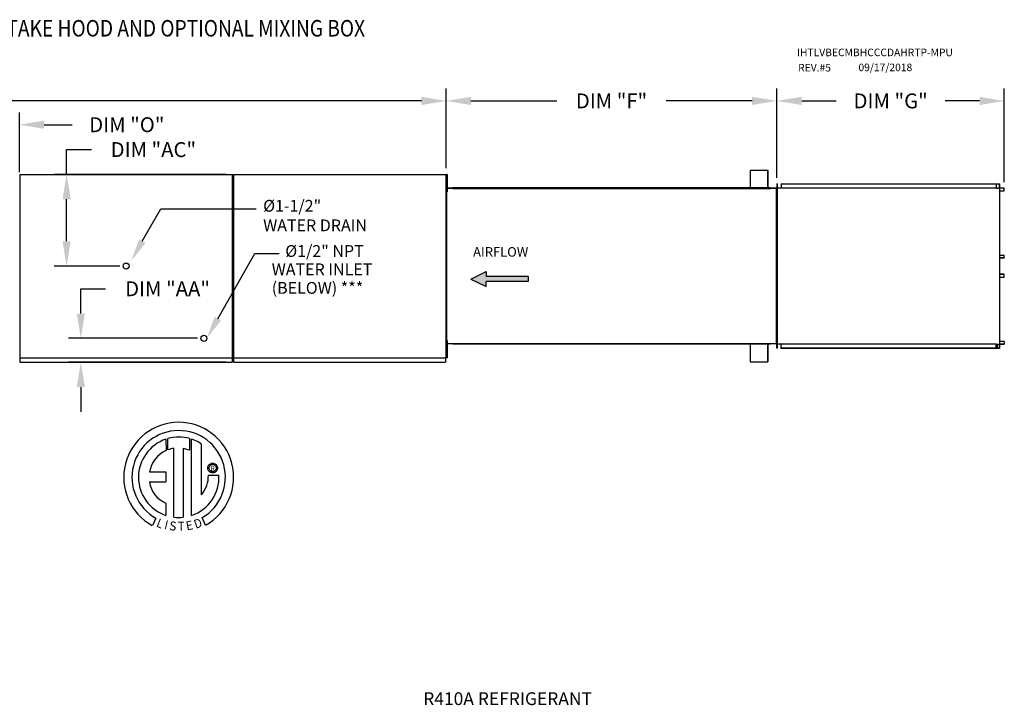
# Model space of a CAD drawing. Units: inches. Extents: x 398 to 684, y -184 to 5.
# Drawn here: x 544 to 664, y -78 to 5 of the extents above; entities that cross this region are included whole.
import ezdxf
from ezdxf.enums import TextEntityAlignment as Align

# ---------------------------------------------------------------- set-up
doc = ezdxf.new("R2010")
doc.units = ezdxf.units.IN
doc.header["$LTSCALE"] = 4
doc.header["$MEASUREMENT"] = 0
doc.styles.add('BOLD', font='ROMAND')
doc.dimstyles.new('MOD', dxfattribs={"dimscale": 1.5, "dimtxt": 1.2, "dimasz": 2, "dimexe": 1, "dimexo": 0.5, "dimgap": 1, "dimtad": 0, "dimtih": 1, "dimtoh": 1, "dimdec": 4, "dimzin": 0, "dimdsep": 46, "dimtxsty": 'Standard', "dimcen": 0.09, "dimadec": 0, "dimazin": 0, "dimtfac": 1, "dimtdec": 4, "dimtix": 1, "dimtofl": 0, "dimtmove": 0, "dimatfit": 3, "dimfxl": 1, "dimtolj": 1, "dimtzin": 0, "dimarcsym": 0})

# ---------------------------------------------------------------- blocks, each defined once
blk = doc.blocks.new('*D19')
at = {"color": 0, "lineweight": -2, "transparency": 16777216}
for p, q in [((536.74, -16.13), (536.74, -6.34)), ((544.41, -13.6), (544.41, -6.34)), ((533.74, -7.84), (530.74, -7.84)), ((547.41, -7.84), (550.82, -7.84))]:
    blk.add_line(p, q, dxfattribs=at)
at = {"color": 0, "transparency": 16777216}
for points in [[(533.74, -7.34), (533.74, -8.34), (536.74, -7.84)], [(547.41, -7.34), (547.41, -8.34), (544.41, -7.84)]]:
    blk.add_solid(points, dxfattribs=at)
at = {"layer": 'DEFPOINTS', "color": 0, "transparency": 16777216}
for p in [(544.41, -7.84), (544.41, -14.35), (536.74, -16.88)]:
    blk.add_point(p, dxfattribs=at)
at = {"color": 0, "transparency": 16777216, "insert": (557.42, -7.84), "char_height": 1.8, "attachment_point": 5}
blk.add_mtext('\\A1;DIM "O"', dxfattribs=at)
blk = doc.blocks.new('*D2')
at = {"color": 0, "lineweight": -2, "transparency": 16777216}
for p, q in [((426.49, -12.29), (426.49, -3.46)), ((596.07, -13.1), (596.07, -3.46)), ((429.49, -4.96), (446.88, -4.96)), ((593.07, -4.96), (460.08, -4.96))]:
    blk.add_line(p, q, dxfattribs=at)
at = {"color": 0, "transparency": 16777216}
for points in [[(429.49, -4.46), (429.49, -5.46), (426.49, -4.96)], [(593.07, -4.46), (593.07, -5.46), (596.07, -4.96)]]:
    blk.add_solid(points, dxfattribs=at)
at = {"layer": 'DEFPOINTS', "color": 0, "transparency": 16777216}
for p in [(426.49, -4.96), (426.49, -13.04), (596.07, -13.85)]:
    blk.add_point(p, dxfattribs=at)
at = {"color": 0, "transparency": 16777216, "insert": (453.48, -4.96), "char_height": 1.8, "attachment_point": 5}
blk.add_mtext('\\A1;DIM "A"', dxfattribs=at)
blk = doc.blocks.new('*D25')
at = {"color": 0, "lineweight": -2, "transparency": 16777216}
for p, q in [((636.11, -14.26), (636.11, -3.46)), ((663.64, -14.8), (663.64, -3.46)), ((639.11, -4.96), (643.28, -4.96)), ((660.64, -4.96), (656.48, -4.96))]:
    blk.add_line(p, q, dxfattribs=at)
at = {"color": 0, "transparency": 16777216}
for points in [[(639.11, -4.46), (639.11, -5.46), (636.11, -4.96)], [(660.64, -4.46), (660.64, -5.46), (663.64, -4.96)]]:
    blk.add_solid(points, dxfattribs=at)
at = {"layer": 'DEFPOINTS', "color": 0, "transparency": 16777216}
for p in [(663.64, -4.96), (636.11, -15.01), (663.64, -15.55)]:
    blk.add_point(p, dxfattribs=at)
at = {"color": 0, "transparency": 16777216, "insert": (649.88, -4.96), "char_height": 1.8, "attachment_point": 5}
blk.add_mtext('\\A1;DIM "G"', dxfattribs=at)
blk = doc.blocks.new('*D26')
at = {"color": 0, "lineweight": -2, "transparency": 16777216}
for p, q in [((596.07, -13.1), (596.07, -3.46)), ((636.11, -14.26), (636.11, -3.46)), ((599.07, -4.96), (609.49, -4.96)), ((633.11, -4.96), (622.69, -4.96))]:
    blk.add_line(p, q, dxfattribs=at)
at = {"color": 0, "transparency": 16777216}
for points in [[(599.07, -4.46), (599.07, -5.46), (596.07, -4.96)], [(633.11, -4.46), (633.11, -5.46), (636.11, -4.96)]]:
    blk.add_solid(points, dxfattribs=at)
at = {"layer": 'DEFPOINTS', "color": 0, "transparency": 16777216}
for p in [(636.11, -4.96), (596.07, -13.85), (636.11, -15.01)]:
    blk.add_point(p, dxfattribs=at)
at = {"color": 0, "transparency": 16777216, "insert": (616.09, -4.96), "char_height": 1.8, "attachment_point": 5}
blk.add_mtext('\\A1;DIM "F"', dxfattribs=at)
blk = doc.blocks.new('*D24')
at = {"color": 0, "lineweight": -2, "transparency": 16777216}
for p, q in [((550.13, -13.85), (550.13, -10.85)), ((550.13, -10.85), (553.13, -10.85)), ((569.46, -13.85), (548.63, -13.85)), ((550.13, -21.95), (550.13, -16.85)), ((556.58, -24.95), (548.63, -24.95))]:
    blk.add_line(p, q, dxfattribs=at)
at = {"color": 0, "transparency": 16777216}
for points in [[(549.63, -16.85), (550.63, -16.85), (550.13, -13.85)], [(549.63, -21.95), (550.63, -21.95), (550.13, -24.95)]]:
    blk.add_solid(points, dxfattribs=at)
at = {"layer": 'DEFPOINTS', "color": 0, "transparency": 16777216}
for p in [(550.13, -13.85), (570.21, -13.85), (557.33, -24.95)]:
    blk.add_point(p, dxfattribs=at)
at = {"color": 0, "transparency": 16777216, "insert": (560.63, -10.85), "char_height": 1.8, "attachment_point": 5}
blk.add_mtext('\\A1;DIM "AC"', dxfattribs=at)
blk = doc.blocks.new('*D23')
at = {"color": 0, "lineweight": -2, "transparency": 16777216}
for p, q in [((551.85, -30.69), (551.85, -27.69)), ((551.85, -27.69), (554.85, -27.69)), ((565.99, -33.69), (550.35, -33.69)), ((569.4, -36.59), (550.35, -36.59)), ((551.85, -39.59), (551.85, -42.59))]:
    blk.add_line(p, q, dxfattribs=at)
at = {"color": 0, "transparency": 16777216}
for points in [[(551.35, -30.69), (552.35, -30.69), (551.85, -33.69)], [(551.35, -39.59), (552.35, -39.59), (551.85, -36.59)]]:
    blk.add_solid(points, dxfattribs=at)
at = {"layer": 'DEFPOINTS', "color": 0, "transparency": 16777216}
for p in [(551.85, -33.69), (566.74, -33.69), (570.15, -36.59)]:
    blk.add_point(p, dxfattribs=at)
at = {"color": 0, "transparency": 16777216, "insert": (562.35, -27.69), "char_height": 1.8, "attachment_point": 5}
blk.add_mtext('\\A1;DIM "AA"', dxfattribs=at)

msp = doc.modelspace()

# ---------------------------------------------------------------- hatches: boundary and pattern name
at = {"linetype": 'Continuous'}
msp.add_hatch(color=7, dxfattribs=at).paths.add_polyline_path([(600.92582, -26.20869), (600.92582, -25.5951), (599.06334, -26.51549), (600.92582, -27.43588), (600.92582, -26.82229), (606.0089, -26.82229), (606.0089, -26.20869)])

# ---------------------------------------------------------------- linework, layer by layer
at = {"color": 7, "linetype": 'Continuous'}
for p, q in [((544.45471, -13.84902), (570.21058, -13.84902)), ((570.21058, -36.05169), (570.21058, -13.84902)), ((570.31359, -13.84902), (596.06946, -13.84902)), ((596.06946, -36.05169), (596.06946, -13.84902)), ((596.18747, -13.87111), (596.11403, -13.87111)), ((596.11403, -13.87111), (596.11403, -14.22086)), ((596.11403, -14.22086), (596.11403, -15.61985)), ((596.18747, -14.22086), (596.11403, -14.22086)), ((596.18747, -13.87111), (596.18747, -14.22086)), ((596.18747, -14.22086), (596.18747, -15.61985)), ((632.85512, -13.37263), (632.85512, -15.48564)), ((635.02579, -13.37263), (632.85512, -13.37263)), ((635.05783, -13.37263), (635.02579, -13.37263)), ((635.02579, -14.47533), (635.02579, -13.37263)), ((635.05783, -15.48564), (635.05783, -13.37263)), ((596.11422, -14.57061), (596.06946, -14.57061)), ((596.06946, -15.2701), (596.11422, -15.2701)), ((596.08868, -15.00932), (596.07523, -15.00932)), ((596.08868, -15.52675), (596.08868, -15.00932)), ((634.99375, -15.48564), (596.88389, -15.48564)), ((596.88389, -15.50486), (596.88389, -15.48564)), ((634.99375, -15.51127), (634.99375, -14.47533)), ((634.99375, -14.47533), (635.02579, -14.47533)), ((635.02579, -15.52408), (635.02579, -14.47533)), ((635.29279, -15.48564), (635.02579, -15.48564)), ((635.29279, -15.50486), (635.29279, -15.48564)), ((636.09377, -15.00932), (636.113, -15.00932)), ((636.09377, -15.00932), (636.09377, -15.52675)), ((636.13091, -15.00192), (636.1117, -15.00192)), ((636.113, -15.00192), (636.113, -34.8988)), ((636.113, -15.00932), (636.113, -15.02854)), ((636.113, -15.02854), (636.113, -15.52408)), ((636.13091, -15.00192), (636.13091, -34.8988)), ((636.64509, -14.98272), (662.70512, -14.98272)), ((636.64509, -14.98272), (636.64509, -15.4969)), ((636.64509, -15.00192), (662.70512, -15.00192)), ((662.64762, -15.00192), (662.64762, -15.51611)), ((662.65816, -15.00192), (662.65816, -15.51611)), ((662.70512, -14.98272), (663.02448, -14.98272)), ((662.70512, -15.00192), (662.70512, -14.98272)), ((662.70512, -15.00192), (663.02448, -15.00192)), ((663.02448, -14.98272), (663.02448, -14.98272)), ((663.02448, -15.00192), (663.02448, -14.98272)), ((663.02448, -15.00192), (663.02448, -14.98272)), ((663.02448, -15.00192), (663.02448, -15.00192)), ((663.04409, -15.01846), (663.03356, -15.01846)), ((663.03356, -15.01846), (663.03356, -15.49957)), ((663.04409, -15.01846), (663.04409, -15.49957)), ((596.08868, -15.52675), (596.06946, -15.52675)), ((596.08868, -15.54331), (596.06946, -15.54331)), ((596.0829, -15.54331), (596.09945, -15.54331)), ((596.09945, -15.50486), (596.08868, -15.50486)), ((596.11708, -15.50486), (596.09945, -15.50486)), ((596.09945, -15.54331), (596.09945, -15.50486)), ((596.09945, -15.54331), (596.09945, -34.35741)), ((596.87428, -15.54331), (596.09945, -15.54331)), ((596.18747, -15.61985), (596.11403, -15.61985)), ((596.11403, -15.61985), (596.11403, -15.9696)), ((596.18747, -15.9696), (596.11403, -15.9696)), ((596.87428, -15.50486), (596.11708, -15.50486)), ((596.18747, -15.61985), (596.18747, -15.9696)), ((596.87428, -15.50486), (596.87428, -15.53103)), ((596.87428, -15.53103), (596.88389, -15.53103)), ((596.87428, -15.56947), (596.87428, -15.54331)), ((596.88389, -15.54331), (596.87428, -15.54331)), ((596.88389, -15.56253), (596.87428, -15.56253)), ((596.88389, -15.56947), (596.87428, -15.56947)), ((634.99375, -15.50486), (596.88389, -15.50486)), ((596.88389, -15.50486), (596.88389, -15.52141)), ((633.95781, -15.52141), (596.88389, -15.52141)), ((596.88389, -15.52408), (596.88389, -15.52141)), ((635.29279, -15.52408), (596.88389, -15.52408)), ((596.88389, -15.55986), (596.88389, -15.52408)), ((596.88389, -15.55986), (635.29279, -15.55986)), ((596.88389, -15.56947), (596.88389, -15.55986)), ((633.95781, -15.51127), (634.99375, -15.51127)), ((633.95781, -15.52408), (633.95781, -15.51127)), ((635.29279, -15.50486), (635.02579, -15.50486)), ((635.29279, -15.52141), (635.02579, -15.52141)), ((635.29279, -15.52141), (635.29279, -15.50486)), ((635.29279, -15.52141), (635.29279, -15.52408)), ((635.29279, -15.52408), (635.29279, -15.55986)), ((635.29279, -15.53103), (635.3024, -15.53103)), ((635.3024, -15.54331), (635.29279, -15.54331)), ((635.29279, -15.55986), (635.29279, -15.56947)), ((635.3024, -15.56253), (635.29279, -15.56253)), ((635.3024, -15.56947), (635.29279, -15.56947)), ((635.3024, -15.53103), (635.3024, -15.50486)), ((636.07722, -15.50486), (635.3024, -15.50486)), ((635.3024, -15.54331), (635.3024, -15.56947)), ((636.07722, -15.54331), (635.3024, -15.54331)), ((636.09377, -15.50486), (636.07722, -15.50486)), ((636.07722, -15.50486), (636.07722, -15.54331)), ((636.07722, -34.35741), (636.07722, -15.54331)), ((636.07722, -15.54331), (636.09377, -15.54331)), ((636.09377, -15.52675), (636.113, -15.52675)), ((636.09377, -15.54331), (636.09377, -34.35741)), ((636.09377, -15.54331), (636.113, -15.54331)), ((636.113, -34.37663), (636.113, -15.52408)), ((636.13091, -15.4969), (662.64762, -15.4969)), ((662.64762, -15.51611), (662.83836, -15.51611)), ((662.83836, -15.51611), (662.8544, -15.51611)), ((662.8544, -15.51611), (662.87044, -15.51611)), ((663.05918, -15.51611), (662.87044, -15.51611)), ((663.05918, -15.51611), (663.05918, -34.38461)), ((663.05918, -15.51611), (663.06506, -15.51611)), ((663.06506, -15.51611), (663.06506, -34.38461)), ((663.61763, -15.51611), (663.06506, -15.51611)), ((663.61763, -15.53531), (663.06506, -15.53531)), ((663.06506, -15.82174), (663.6267, -15.82174)), ((663.61763, -15.51611), (663.61763, -15.53531)), ((663.6267, -15.55184), (663.63724, -15.55184)), ((663.6267, -15.82174), (663.6267, -15.55184)), ((663.6267, -15.82174), (663.63724, -15.82174)), ((663.63724, -15.82174), (663.63724, -15.55184)), ((663.06506, -23.60836), (663.62819, -23.60836)), ((663.62819, -23.94413), (663.62819, -23.60836)), ((663.62819, -23.60836), (663.63874, -23.60836)), ((663.63874, -23.94413), (663.63874, -23.60836)), ((663.06506, -23.94413), (663.62819, -23.94413)), ((663.6191, -23.96066), (663.06506, -23.96066)), ((663.6191, -23.97986), (663.06506, -23.97986)), ((663.6191, -23.97986), (663.6191, -23.96066)), ((663.62819, -23.94413), (663.63874, -23.94413)), ((663.6191, -25.92085), (663.06506, -25.92085)), ((663.6191, -25.94006), (663.06506, -25.94006)), ((663.62819, -25.95659), (663.06506, -25.95659)), ((663.6191, -25.94006), (663.6191, -25.92085)), ((663.62819, -26.29236), (663.62819, -25.95659)), ((663.62819, -25.95659), (663.63874, -25.95659)), ((663.63874, -26.29236), (663.63874, -25.95659)), ((663.06506, -26.29236), (663.62819, -26.29236)), ((663.62819, -26.29236), (663.63874, -26.29236)), ((596.87428, -34.35741), (596.06946, -34.35741)), ((596.09791, -34.38191), (596.06946, -34.38191)), ((596.09791, -35.14786), (596.09791, -34.38191)), ((596.18747, -33.96192), (596.11403, -33.96192)), ((596.11403, -33.96192), (596.11403, -34.31167)), ((596.18747, -34.31167), (596.11403, -34.31167)), ((596.11403, -34.31167), (596.11403, -35.71066)), ((596.18747, -33.96192), (596.18747, -34.31167)), ((596.18747, -34.31167), (596.18747, -35.71066)), ((596.87428, -34.33124), (596.88389, -34.33124)), ((596.87428, -34.35741), (596.87428, -34.33124)), ((596.87428, -34.33819), (596.88389, -34.33819)), ((596.87428, -34.35741), (596.88389, -34.35741)), ((596.88389, -34.33124), (596.88389, -34.34086)), ((635.29279, -34.34086), (596.88389, -34.34086)), ((596.88389, -34.37663), (596.88389, -34.34086)), ((635.29279, -34.37663), (596.88389, -34.37663)), ((632.85512, -34.37663), (632.85512, -36.52808)), ((633.95781, -34.38945), (633.95781, -34.37663)), ((634.99375, -34.38945), (633.95781, -34.38945)), ((634.99375, -35.42539), (634.99375, -34.38945)), ((635.02579, -35.42539), (635.02579, -34.37663)), ((635.05783, -36.52808), (635.05783, -34.37663)), ((635.29279, -34.33124), (635.3024, -34.33124)), ((635.29279, -34.34086), (635.29279, -34.33124)), ((635.29279, -34.33819), (635.3024, -34.33819)), ((635.29279, -34.34086), (635.29279, -34.37663)), ((635.29279, -34.35741), (635.3024, -34.35741)), ((635.3024, -34.33124), (635.3024, -34.35741)), ((636.07722, -34.35741), (635.3024, -34.35741)), ((636.09377, -34.35741), (636.07722, -34.35741)), ((636.09377, -34.35741), (636.113, -34.35741)), ((636.09377, -34.37396), (636.113, -34.37396)), ((636.09377, -34.37396), (636.09377, -34.8914)), ((636.113, -34.87218), (636.113, -34.37663)), ((636.13091, -34.37628), (662.64762, -34.37628)), ((636.64509, -34.918), (636.64509, -34.37628)), ((662.64762, -34.8988), (662.64762, -34.37628)), ((662.64762, -34.38461), (662.83836, -34.38461)), ((662.65816, -34.8988), (662.65816, -34.38461)), ((662.77058, -34.38461), (662.77058, -34.87746)), ((662.78463, -34.38461), (662.78463, -34.87746)), ((662.83836, -34.38461), (662.8544, -34.38461)), ((662.8544, -34.38461), (662.87044, -34.38461)), ((662.87044, -34.38461), (663.05918, -34.38461)), ((663.04409, -34.40115), (663.03356, -34.40115)), ((663.03356, -34.40115), (663.03356, -34.88226)), ((663.04409, -34.40115), (663.04409, -34.88226)), ((663.06506, -34.38461), (663.05918, -34.38461)), ((663.6267, -34.07898), (663.06506, -34.07898)), ((663.06506, -34.36541), (663.61763, -34.36541)), ((663.06506, -34.38461), (663.61763, -34.38461)), ((663.61763, -34.38461), (663.61763, -34.36541)), ((663.6267, -34.07898), (663.6267, -34.34888)), ((663.6267, -34.07898), (663.63724, -34.07898)), ((663.6267, -34.34888), (663.63724, -34.34888)), ((663.63724, -34.07898), (663.63724, -34.34888)), ((596.11422, -34.66141), (596.06946, -34.66141)), ((596.06946, -35.36091), (596.11422, -35.36091)), ((596.18747, -35.71066), (596.11403, -35.71066)), ((596.11403, -35.71066), (596.11403, -36.06041)), ((596.18747, -35.71066), (596.18747, -36.06041)), ((635.02579, -35.42539), (634.99375, -35.42539)), ((635.02579, -36.52808), (635.02579, -35.42539)), ((636.09377, -34.8914), (636.113, -34.8914)), ((636.13091, -34.8988), (636.1117, -34.8988)), ((636.113, -34.87218), (636.113, -34.8914)), ((662.70512, -34.8988), (636.64509, -34.8988)), ((662.70512, -34.918), (636.64509, -34.918)), ((662.77058, -34.87746), (662.65816, -34.87746)), ((663.02448, -34.8988), (662.70512, -34.8988)), ((663.02448, -34.918), (662.70512, -34.918)), ((662.77058, -34.87746), (662.78463, -34.87746)), ((663.02448, -34.8988), (663.02448, -34.918)), ((663.02448, -34.8988), (663.02448, -34.918)), ((663.02448, -34.8988), (663.02448, -34.8988)), ((663.02448, -34.918), (663.02448, -34.918)), ((663.04409, -34.88226), (663.03356, -34.88226)), ((544.45471, -36.05169), (570.21058, -36.05169)), ((544.45471, -36.58806), (570.15222, -36.58806)), ((570.15222, -36.05169), (570.15222, -36.58806)), ((570.15222, -36.21946), (570.15222, -36.52673)), ((570.15222, -36.52673), (570.15222, -36.56182)), ((570.15222, -36.53557), (570.15222, -36.58806)), ((570.31359, -36.05169), (596.06946, -36.05169)), ((570.31359, -36.58806), (596.0111, -36.58806)), ((596.0111, -36.05169), (596.0111, -36.58806)), ((596.0111, -36.21946), (596.0111, -36.52673)), ((596.0111, -36.52673), (596.0111, -36.56182)), ((596.0111, -36.53557), (596.0111, -36.58806)), ((596.18747, -36.06041), (596.11403, -36.06041)), ((632.85512, -36.52808), (635.02579, -36.52808)), ((562.14932, -45.89454), (562.17211, -47.26057)), ((562.39929, -47.16591), (562.39413, -45.81917)), ((565.01106, -45.81955), (565.01106, -47.21315)), ((565.25449, -55.12795), (565.25449, -45.89477)), ((563.11869, -55.34727), (563.11869, -46.99553)), ((564.22953, -47.00816), (564.22953, -55.35363)), ((565.01106, -47.21315), (564.22953, -47.00816)), ((566.47387, -52.6249), (566.47387, -46.49887)), ((567.45417, -48.90764), (567.53169, -48.85945)), ((567.53169, -48.85945), (567.61652, -48.82349)), ((567.61652, -48.82349), (567.70743, -48.80101)), ((567.70743, -48.80101), (567.80317, -48.79325)), ((567.80317, -48.79325), (567.89891, -48.80101)), ((567.89891, -48.80101), (567.98981, -48.82349)), ((567.98981, -48.82349), (568.07465, -48.85945)), ((568.07465, -48.85945), (568.15217, -48.90764)), ((560.16947, -49.8542), (562.15318, -49.8542)), ((562.15318, -49.8542), (562.15318, -51.06582)), ((567.21158, -49.38484), (567.21934, -49.28909)), ((567.21934, -49.48058), (567.21158, -49.38484)), ((567.21934, -49.28909), (567.24182, -49.19819)), ((567.24182, -49.57148), (567.21934, -49.48058)), ((567.24182, -49.19819), (567.27778, -49.11336)), ((567.27778, -49.65631), (567.24182, -49.57148)), ((567.27778, -49.11336), (567.32598, -49.03583)), ((567.32598, -49.73384), (567.27778, -49.65631)), ((567.32598, -49.03583), (567.38518, -48.96685)), ((567.38518, -49.80282), (567.32598, -49.73384)), ((567.3718, -49.38484), (567.38323, -49.28613)), ((567.38323, -49.48354), (567.3718, -49.38484)), ((567.38323, -49.28613), (567.41576, -49.19542)), ((567.41576, -49.57426), (567.38323, -49.48354)), ((567.38518, -48.96685), (567.45417, -48.90764)), ((567.45417, -49.86203), (567.38518, -49.80282)), ((567.41576, -49.19542), (567.46677, -49.11531)), ((567.46677, -49.65436), (567.41576, -49.57426)), ((567.53169, -49.91023), (567.45417, -49.86203)), ((567.46677, -49.11531), (567.53364, -49.04844)), ((567.53364, -49.72123), (567.46677, -49.65436)), ((567.61652, -49.94618), (567.53169, -49.91023)), ((567.53364, -49.04844), (567.61375, -48.99743)), ((567.61375, -49.77225), (567.53364, -49.72123)), ((567.61375, -48.99743), (567.70446, -48.96489)), ((567.70446, -49.80478), (567.61375, -49.77225)), ((567.70743, -49.96866), (567.61652, -49.94618)), ((567.70446, -48.96489), (567.80317, -48.95347)), ((567.80317, -49.8162), (567.70446, -49.80478)), ((567.80317, -49.97643), (567.70743, -49.96866)), ((567.80317, -48.95347), (567.90187, -48.96489)), ((567.80317, -48.95347), (567.80317, -48.95347)), ((567.90187, -49.80478), (567.80317, -49.8162)), ((567.89891, -49.96866), (567.80317, -49.97643)), ((567.98981, -49.94618), (567.89891, -49.96866)), ((567.90187, -48.96489), (567.99259, -48.99743)), ((567.99259, -49.77225), (567.90187, -49.80478)), ((568.07465, -49.91023), (567.98981, -49.94618)), ((567.99259, -48.99743), (568.07269, -49.04844)), ((568.07269, -49.72123), (567.99259, -49.77225)), ((568.07269, -49.04844), (568.13957, -49.11531)), ((568.13957, -49.65436), (568.07269, -49.72123)), ((568.15217, -49.86203), (568.07465, -49.91023)), ((568.13957, -49.11531), (568.19058, -49.19542)), ((568.19058, -49.57426), (568.13957, -49.65436)), ((568.15217, -48.90764), (568.22115, -48.96685)), ((568.22115, -49.80282), (568.15217, -49.86203)), ((568.19058, -49.19542), (568.22311, -49.28613)), ((568.22311, -49.48354), (568.19058, -49.57426)), ((568.22115, -48.96685), (568.28036, -49.03583)), ((568.28036, -49.73384), (568.22115, -49.80282)), ((568.22311, -49.28613), (568.23454, -49.38484)), ((568.23454, -49.38484), (568.22311, -49.48354)), ((568.28036, -49.03583), (568.32856, -49.11336)), ((568.32856, -49.65631), (568.28036, -49.73384)), ((568.32856, -49.11336), (568.36451, -49.19819)), ((568.36451, -49.57148), (568.32856, -49.65631)), ((568.36451, -49.19819), (568.38699, -49.28909)), ((568.38699, -49.48058), (568.36451, -49.57148)), ((568.38699, -49.28909), (568.39476, -49.38484)), ((568.39476, -49.38484), (568.38699, -49.48058)), ((560.16947, -51.06582), (562.15318, -51.06582)), ((567.2927, -50.23891), (568.56506, -50.23812)), ((562.15318, -53.64052), (562.15318, -55.12929)), ((560.93545, -55.43837), (560.51064, -56.33613)), ((566.93398, -56.31795), (566.55449, -55.3886))]:
    msp.add_line(p, q, dxfattribs=at)
for p, q in [((544.45471, -13.84902), (544.45471, -36.58806)), ((570.31359, -13.84902), (570.31359, -36.58806))]:
    msp.add_line(p, q)
at = {"color": 7}
for p, q in [((559.29123, -21.94251), (561.54724, -18.03418)), ((561.54724, -18.03418), (573.06604, -18.03418)), ((568.42801, -31.32168), (572.92897, -23.40701)), ((572.92897, -23.40701), (575.87142, -23.40701)), ((599.06334, -26.51549), (600.92582, -25.5951)), ((600.92582, -25.5951), (600.92582, -26.20869)), ((606.0089, -26.20869), (600.92582, -26.20869)), ((606.0089, -26.20869), (606.0089, -26.82229)), ((599.06334, -26.51549), (600.92582, -27.43588)), ((606.0089, -26.82229), (600.92582, -26.82229)), ((600.92582, -27.43588), (600.92582, -26.82229))]:
    msp.add_line(p, q, dxfattribs=at)
at = {"color": 7, "linetype": 'Continuous', "flags": 128}
for points in [[(663.02448, -14.98272), (663.02831, -14.98341), (663.03199, -14.98544), (663.03538, -14.98874), (663.03835, -14.99319), (663.04079, -14.9986), (663.0426, -15.00478), (663.04372, -15.01149), (663.04409, -15.01846)], [(663.02448, -15.00192), (663.02625, -15.00224), (663.02796, -15.00318), (663.02952, -15.00471), (663.0309, -15.00677), (663.03203, -15.00927), (663.03287, -15.01213), (663.03338, -15.01523), (663.03356, -15.01846)], [(663.03356, -15.49957), (663.03393, -15.50654), (663.03505, -15.51325), (663.03578, -15.51611)], [(663.04409, -15.49957), (663.04427, -15.5028), (663.04478, -15.5059), (663.04562, -15.50876), (663.04675, -15.51126), (663.04813, -15.51332), (663.04969, -15.51485), (663.0514, -15.51579), (663.05317, -15.51611)], [(663.61763, -15.51611), (663.62146, -15.51679), (663.62513, -15.51883), (663.62852, -15.52213), (663.6315, -15.52657), (663.63394, -15.53199), (663.63575, -15.53817), (663.63686, -15.54487), (663.63724, -15.55184)], [(663.61763, -15.53531), (663.6194, -15.53563), (663.6211, -15.53657), (663.62267, -15.53809), (663.62405, -15.54015), (663.62517, -15.54266), (663.62601, -15.54552), (663.62653, -15.54862), (663.6267, -15.55184)], [(663.62819, -23.94413), (663.62801, -23.94735), (663.62749, -23.95046), (663.62666, -23.95331), (663.62553, -23.95582), (663.62415, -23.95788), (663.62258, -23.9594), (663.62087, -23.96034), (663.6191, -23.96066)], [(663.63874, -23.94413), (663.63836, -23.9511), (663.63724, -23.9578), (663.63543, -23.96398), (663.63299, -23.9694), (663.63001, -23.97384), (663.62662, -23.97714), (663.62293, -23.97918), (663.6191, -23.97986)], [(663.63874, -25.95659), (663.63836, -25.94962), (663.63724, -25.94291), (663.63543, -25.93674), (663.63299, -25.93132), (663.63001, -25.92688), (663.62662, -25.92357), (663.62293, -25.92154), (663.6191, -25.92085)], [(663.62819, -25.95659), (663.62801, -25.95336), (663.62749, -25.95026), (663.62666, -25.9474), (663.62553, -25.9449), (663.62415, -25.94284), (663.62258, -25.94131), (663.62087, -25.94037), (663.6191, -25.94006)], [(663.03578, -34.38461), (663.03505, -34.38747), (663.03393, -34.39417), (663.03356, -34.40115)], [(663.05317, -34.38461), (663.0514, -34.38493), (663.04969, -34.38587), (663.04813, -34.3874), (663.04675, -34.38945), (663.04562, -34.39196), (663.04478, -34.39482), (663.04427, -34.39792), (663.04409, -34.40115)], [(663.63724, -34.34888), (663.63686, -34.35585), (663.63575, -34.36255), (663.63394, -34.36873), (663.6315, -34.37414), (663.62852, -34.37859), (663.62513, -34.38189), (663.62146, -34.38393), (663.61763, -34.38461)], [(663.6267, -34.34888), (663.62653, -34.3521), (663.62601, -34.3552), (663.62517, -34.35806), (663.62405, -34.36057), (663.62267, -34.36262), (663.6211, -34.36415), (663.6194, -34.36509), (663.61763, -34.36541)], [(663.04409, -34.88226), (663.04372, -34.88923), (663.0426, -34.89594), (663.04079, -34.90211), (663.03835, -34.90753), (663.03538, -34.91197), (663.03199, -34.91528), (663.02831, -34.91731), (663.02448, -34.918)], [(663.03356, -34.88226), (663.03338, -34.88549), (663.03287, -34.88859), (663.03203, -34.89145), (663.0309, -34.89395), (663.02952, -34.89601), (663.02796, -34.89754), (663.02625, -34.89848), (663.02448, -34.8988)]]:
    msp.add_lwpolyline(points, dxfattribs=at)
for centre in [(557.33264, -24.95036), (566.74239, -33.69196)]:
    msp.add_circle(centre, 0.365)
at = {"color": 7, "linetype": 'Continuous'}
for centre, radius, start, end in [((596.10523, -15.52675), 0.03578, 180, 207.5606031), ((596.10523, -15.52675), 0.01655, 180, 270), ((636.07722, -15.52675), 0.01655, 270, 0), ((636.07722, -15.52675), 0.03578, 332.4393969, 0), ((596.12242, -34.38191), 0.05296, 152.4393969, 180), ((596.12242, -34.38191), 0.0245, 90, 180), ((636.07722, -34.37396), 0.01655, 0, 90), ((636.07722, -34.37396), 0.03578, 0, 27.5606031), ((563.69607, -50.50724), 6.65194, 299.12791, 241.3438475), ((563.69607, -50.50724), 5.6567, 300.3523559, 240.7583657), ((563.69607, -50.50724), 4.86512, 108.5375534, 251.5403764), ((563.69634, -50.50705), 4.86838, 74.3326454, 105.5243921), ((563.69607, -50.50724), 4.87681, 55.2780606, 71.3314381), ((563.69607, -50.50724), 3.58655, 115.1449767, 169.5089595), ((563.69607, -50.50724), 3.55887, 99.3368073, 111.211409), ((563.3923, -50.63429), 3.25159, 187.6264649, 247.5992112), ((563.69634, -50.50705), 4.87653, 288.633849, 3.1615792), ((563.64763, -50.31502), 3.64586, 320.8223722, 1.1961255), ((563.69607, -50.50724), 4.87434, 263.1971471, 276.2814153)]:
    msp.add_arc(centre, radius, start, end, dxfattribs=at)
at = {"color": 7}
for points in [[(559.68374, -22.1626), (558.89873, -21.72243), (557.97071, -24.29755)], [(568.82052, -31.54177), (568.0355, -31.1016), (567.10749, -33.67672)]]:
    msp.add_solid(points, dxfattribs=at)

# ---------------------------------------------------------------- texts
at = {"color": 7, "style": 'BOLD', "width": 0.85}
msp.add_text('%% OUTDOOR DOWN DISCHARGE MOD PACKAGE UNIT-ROOFTOP PACKAGE, HEATING COIL, V-BANK, EVAPORATIVE COOLER INTAKE, INTAKE HOOD AND OPTIONAL MIXING BOX', height=2, dxfattribs=at).set_placement((397.52949, 2.83587))
at = {"color": 7}
for s, height, p in [('IHTLVBECMBHCCCDAHRTP-MPU', 0.9140625, (638.54101, 0.45418)), ('REV.#5', 0.914062, (638.68106, -1.39654)), ('09/17/2018', 0.914062, (645.98074, -1.35794)), ('%%c1-1/2" ', 1.422, (573.92372, -18.35971)), ('WATER DRAIN', 1.422, (573.92372, -20.72971)), ('%%c1/2" NPT', 1.422, (576.5957, -23.83432)), ('WATER INLET', 1.422, (574.95875, -26.0503)), ('(BELOW) ***', 1.422, (574.95875, -28.2969))]:
    msp.add_text(s, height=height, dxfattribs=at).set_placement(p)
at = {"color": 7, "linetype": 'Continuous'}
for s, height, p in [('AIRFLOW', 1.150488, (599.33536, -23.80466)), ('R410A REFRIGERANT', 1.546875, (593.29757, -78.07478))]:
    msp.add_text(s, height=height, dxfattribs=at).set_placement(p)
at = {"color": 7}
msp.add_text('R', height=0.5625, dxfattribs=at).set_placement((567.82276, -49.41898), align=Align.MIDDLE_CENTER)
for s, rotation, width, p, p2 in [('L', 337.8216583, 1.00504, (560.90247, -56.44959), (561.57302, -56.72294)), ('I', 345.8201716, 1.004117, (561.89934, -56.73605), (562.25005, -56.82466)), ('S', 352.8188247, 1.205309, (562.50169, -56.87928), (563.36329, -56.98784)), ('T', 1.9996333, 1.10379, (563.62356, -56.97042), (564.41835, -56.94267)), ('E', 10.9979354, 1.20531, (564.67252, -56.94438), (565.52499, -56.77871)), ('D', 19.9962322, 1.304983, (565.76835, -56.74907), (566.6519, -56.42755))]:
    msp.add_text(s, height=1.08074, rotation=rotation, dxfattribs=dict(at, width=width)).set_placement(p, p2, align=Align.FIT)

# ---------------------------------------------------------------- dimensions: what is measured, and where the dimension line sits
dim = msp.add_linear_dim(base=(426.49169, -4.95944), p1=(596.06946, -13.84902), p2=(426.49169, -13.04464), text='DIM "A"', dimstyle='MOD', dxfattribs=at)
dim.commit()
dim.dimension.update_dxf_attribs({"geometry": '*D2', "text_midpoint": (453.48278, -4.95944), "dimtype": 128})
for base, p1, p2, text, picture, middle in [((636.113, -4.95944), (596.06946, -13.84902), (636.113, -15.00932), 'DIM "F"', '*D26', (616.09123, -4.95944)), ((663.63724, -4.95944), (636.113, -15.00932), (663.63724, -15.55184), 'DIM "G"', '*D25', (649.87512, -4.95944))]:
    dim = msp.add_linear_dim(base=base, p1=p1, p2=p2, text=text, dimstyle='MOD', dxfattribs=at)
    dim.commit()
    dim.dimension.update_dxf_attribs({"geometry": picture, "text_midpoint": middle})
for base, p1, p2, angle, text, picture, middle in [((544.41195, -7.84202), (536.73696, -16.88146), (544.41195, -14.35082), 180, 'DIM "O"', '*D19', (557.41572, -7.84202)), ((550.12692, -13.84902), (557.33264, -24.95036), (570.21058, -13.84902), 90, 'DIM "AC"', '*D24', (560.62692, -10.84902)), ((551.85434, -33.69196), (570.15222, -36.58806), (566.74239, -33.69196), 90, 'DIM "AA"', '*D23', (562.35434, -27.69196))]:
    dim = msp.add_linear_dim(base=base, p1=p1, p2=p2, angle=angle, text=text, dimstyle='MOD', dxfattribs=at)
    dim.commit()
    dim.dimension.update_dxf_attribs({"geometry": picture, "text_midpoint": middle, "dimtype": 128})

doc.saveas('drawing.dxf')
